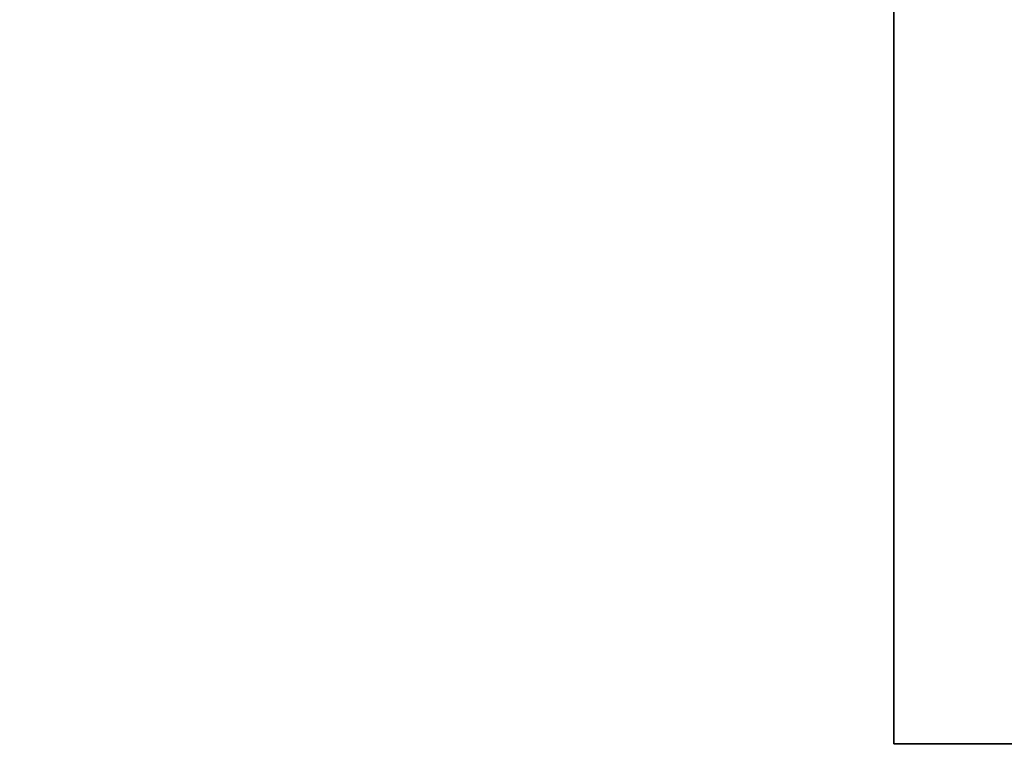
# Model space of a CAD drawing. Units: centimetres. Extents: x -75 to 81, y -17 to 30.
# Drawn here: x -5 to 4, y -13 to -5 of the extents above; entities that cross this region are included whole.
import ezdxf

# ---------------------------------------------------------------- set-up
doc = ezdxf.new("R2010")
doc.units = ezdxf.units.CM
doc.layers.get('0').update_dxf_attribs({"true_color": 0x8c58e1})

msp = doc.modelspace()

# ---------------------------------------------------------------- linework, layer by layer
at = {"color": 18, "true_color": 0x000000}
for points in [[(-75.2658, -14.7063, 7.5115), (81.192, -14.7063, 7.5115), (81.192, 30.2791, 7.5115), (-75.2658, 30.2791, 7.5115)], [(-75.2658, -14.7063, 5.7115), (-75.2658, 30.2791, 5.7115), (81.192, 30.2791, 5.7115), (81.192, -14.7063, 5.7115)], [(-75.2655, -14.7063, 63.7114), (81.2853, -14.7063, 63.7115), (81.2853, 30.2791, 63.7115), (-75.2655, 30.2791, 63.7115)], [(-75.2655, -14.7063, 61.9115), (-75.2655, 30.2791, 61.9115), (81.2853, 30.2791, 61.9115), (81.2853, -14.7063, 61.9115)], [(-73.4311, -14.2369, 44.1787), (79.3982, -14.2369, 44.1787), (79.3982, 28.4106, 44.1787), (-73.4311, 28.4106, 44.1787)], [(-73.4311, -14.2369, 42.3788), (-73.4311, 28.4106, 42.3788), (79.3982, 28.4106, 42.3787), (79.3982, -14.2369, 42.3787)], [(3.4098, -12.5904, 7.5115), (3.4098, -12.5904, 61.9115), (3.4098, 28.4106, 61.9115), (3.4098, 28.4106, 7.5115)], [(3.4098, -12.5904, 7.5115), (3.4098, 28.4106, 7.5115), (5.2098, 28.4106, 7.5115), (5.2098, -12.5904, 7.5115)], [(3.4098, 28.4106, 61.9115), (3.4098, -12.5904, 61.9115), (5.2098, -12.5904, 61.9115), (5.2098, 28.4106, 61.9115)], [(3.4098, -12.5904, 61.9115), (3.4098, -12.5904, 7.5115), (5.2098, -12.5904, 7.5115), (5.2098, -12.5904, 61.9115)]]:
    msp.add_3dface(points, dxfattribs=at)

doc.saveas('drawing.dxf')
